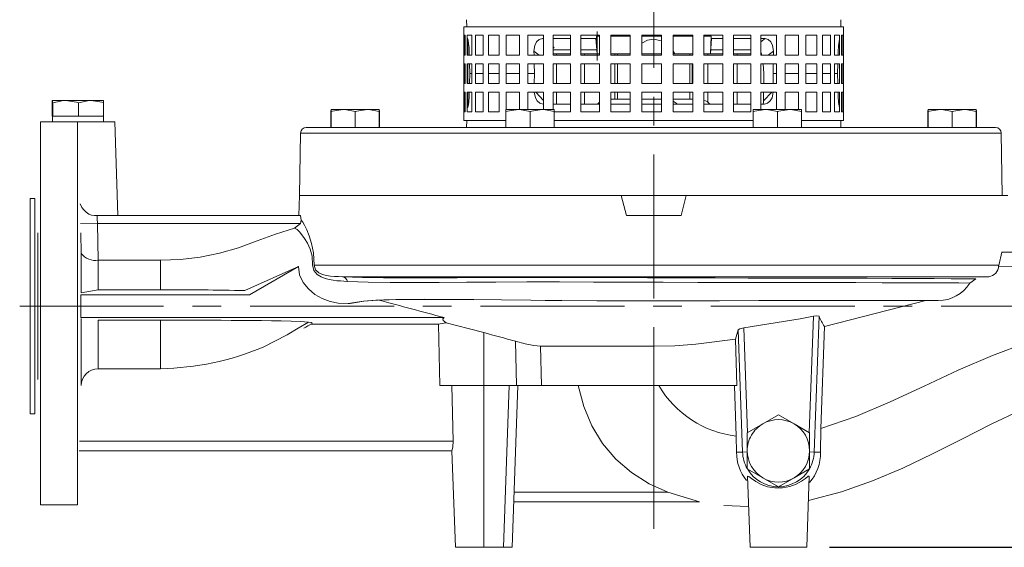
# Model space of a CAD drawing. Units: millimetres. Extents: x -4 to 213, y 0 to 297.
# Drawn here: x 41 to 84, y 138 to 162 of the extents above; entities that cross this region are included whole.
import ezdxf

# ---------------------------------------------------------------- set-up
doc = ezdxf.new("R2010")
doc.units = ezdxf.units.MM
doc.linetypes.add('CENTER', pattern=[10.16, 6.35, -1.27, 1.27, -1.27])
doc.layers.add('1', color=3, linetype='Continuous')
doc.styles.add('SLDTEXTSTYLE0', font='TXT', dxfattribs={"width": 0.695402})
doc.styles.add('SLDTEXTSTYLE1', font='TXT', dxfattribs={"width": 0.605})
doc.dimstyles.new('SLDDIMSTYLE0', dxfattribs={"dimtxt": 2.5, "dimasz": 2.5, "dimexe": 0, "dimexo": 0.0625, "dimtad": 1, "dimdec": 0, "dimrnd": 1e-09, "dimzin": 12, "dimdsep": 46, "dimtxsty": 'SLDTEXTSTYLE0', "dimblk1": 'NONE', "dimblk2": 'NONE', "dimsah": 1, "dimcen": 0.09, "dimadec": 0, "dimazin": 3, "dimtfac": 1, "dimtdec": 3, "dimtofl": 0, "dimtmove": 0, "dimatfit": 3, "dimldrblk": 'NONE', "dimfxl": 0, "dimfrac": 2, "dimtolj": 1, "dimtzin": 12, "dimarcsym": 0})

# ---------------------------------------------------------------- blocks, each defined once
blk = doc.blocks.new('A3')
at = {"layer": '1', "color": 250, "linetype": 'Continuous', "lineweight": 18}
for p, q in [((37.98, 21.338), (48.325, 21.338)), ((37.98, 17.213), (37.98, 21.338)), ((38.101, 21.65), (38.11, 21.338)), ((48.325, 21.338), (54.73, 21.338)), ((54.609, 21.65), (54.6, 21.338)), ((54.73, 17.213), (54.73, 21.338)), ((38.044, 20.963), (37.981, 20.963)), ((37.981, 20.963), (37.981, 20.088)), ((37.987, 20.088), (37.987, 20.963)), ((38.044, 20.088), (38.044, 20.963)), ((38.329, 20.963), (38.123, 20.963)), ((38.123, 20.963), (38.123, 20.088)), ((38.123, 20.861), (38.124, 20.822)), ((38.329, 20.088), (38.329, 20.963)), ((38.832, 20.963), (38.489, 20.963)), ((38.489, 20.963), (38.489, 20.088)), ((38.832, 20.088), (38.832, 20.963)), ((39.54, 20.963), (39.07, 20.963)), ((39.07, 20.963), (39.07, 20.088)), ((39.54, 20.088), (39.54, 20.963)), ((40.435, 20.963), (39.849, 20.963)), ((39.849, 20.963), (39.849, 20.088)), ((40.435, 20.088), (40.435, 20.963)), ((41.491, 20.963), (40.806, 20.963)), ((40.806, 20.963), (40.806, 20.088)), ((41.491, 20.088), (41.491, 20.963)), ((42.679, 20.963), (41.914, 20.963)), ((41.914, 20.963), (41.914, 20.088)), ((42.679, 20.088), (42.679, 20.963)), ((43.968, 20.963), (43.143, 20.963)), ((43.143, 20.963), (43.143, 20.088)), ((43.827, 20.931), (43.855, 20.15)), ((43.968, 20.931), (43.827, 20.931)), ((43.855, 19.855), (43.855, 21.13)), ((43.968, 20.088), (43.968, 20.963)), ((45.322, 20.963), (44.46, 20.963)), ((44.46, 20.963), (44.46, 20.088)), ((45.322, 20.931), (44.46, 20.931)), ((45.322, 20.088), (45.322, 20.963)), ((46.704, 20.963), (45.829, 20.963)), ((45.829, 20.963), (45.829, 20.088)), ((46.704, 20.931), (45.829, 20.931)), ((46.704, 20.088), (46.704, 20.963)), ((48.076, 20.963), (47.212, 20.963)), ((47.212, 20.963), (47.212, 20.088)), ((48.076, 20.931), (47.212, 20.931)), ((48.076, 20.088), (48.076, 20.963)), ((49.402, 20.963), (48.571, 20.963)), ((48.571, 20.963), (48.571, 20.088)), ((48.882, 20.931), (48.571, 20.931)), ((48.882, 20.931), (48.855, 20.15)), ((49.402, 20.088), (49.402, 20.963)), ((50.644, 20.963), (49.87, 20.963)), ((49.87, 20.963), (49.87, 20.088)), ((50.644, 20.088), (50.644, 20.963)), ((51.77, 20.963), (51.074, 20.963)), ((51.074, 20.963), (51.074, 20.088)), ((51.77, 20.088), (51.77, 20.963)), ((52.747, 20.963), (52.148, 20.963)), ((52.148, 20.963), (52.148, 20.088)), ((52.747, 20.088), (52.747, 20.963)), ((53.551, 20.963), (53.065, 20.963)), ((53.065, 20.963), (53.065, 20.088)), ((53.551, 20.088), (53.551, 20.963)), ((54.158, 20.963), (53.798, 20.963)), ((53.798, 20.963), (53.798, 20.088)), ((54.158, 20.088), (54.158, 20.963)), ((54.552, 20.963), (54.328, 20.963)), ((54.328, 20.963), (54.328, 20.088)), ((54.552, 20.088), (54.552, 20.963)), ((54.723, 20.963), (54.641, 20.963)), ((54.641, 20.963), (54.641, 20.088)), ((54.665, 20.088), (54.665, 20.963)), ((54.723, 20.088), (54.723, 20.963)), ((38.147, 20.822), (38.124, 20.822)), ((38.124, 20.822), (38.157, 20.806)), ((38.147, 20.822), (38.149, 20.821)), ((38.171, 20.747), (38.147, 20.822)), ((38.157, 20.088), (38.157, 20.804)), ((38.191, 20.608), (38.171, 20.747)), ((38.208, 20.428), (38.191, 20.608)), ((38.218, 20.229), (38.208, 20.428)), ((41.11, 20.517), (41.074, 20.263)), ((41.187, 20.673), (41.11, 20.517)), ((41.303, 20.782), (41.187, 20.673)), ((41.446, 20.822), (41.303, 20.782)), ((41.446, 20.822), (41.491, 20.788)), ((41.491, 20.822), (41.446, 20.822)), ((42.679, 20.822), (41.914, 20.822)), ((41.914, 20.46), (41.968, 20.418)), ((43.808, 20.822), (43.143, 20.822)), ((43.808, 20.822), (43.855, 20.15)), ((45.829, 20.619), (46.076, 20.747)), ((46.076, 20.747), (46.35, 20.793)), ((46.35, 20.793), (46.704, 20.719)), ((48.902, 20.822), (48.855, 20.15)), ((49.402, 20.822), (48.902, 20.822)), ((50.644, 20.822), (49.87, 20.822)), ((51.263, 20.822), (51.074, 20.675)), ((51.263, 20.822), (51.074, 20.822)), ((51.263, 20.822), (51.407, 20.782)), ((51.407, 20.782), (51.523, 20.673)), ((51.523, 20.673), (51.599, 20.517)), ((51.599, 20.517), (51.635, 20.263)), ((54.507, 20.501), (54.491, 20.229)), ((54.529, 20.688), (54.507, 20.501)), ((54.552, 20.804), (54.529, 20.688)), ((37.981, 20.088), (38.044, 20.088)), ((38.123, 20.088), (38.329, 20.088)), ((38.222, 20.088), (38.218, 20.229)), ((38.489, 20.088), (38.832, 20.088)), ((39.07, 20.088), (39.54, 20.088)), ((39.849, 20.088), (40.435, 20.088)), ((40.806, 20.088), (41.491, 20.088)), ((41.074, 20.263), (41.301, 20.088)), ((41.074, 20.263), (41.077, 20.088)), ((42.679, 20.321), (41.914, 20.321)), ((42.679, 20.152), (41.914, 20.152)), ((42.679, 20.15), (41.914, 20.15)), ((41.914, 20.088), (42.679, 20.088)), ((42.065, 20.088), (42.065, 20.15)), ((43.843, 20.321), (43.143, 20.321)), ((43.855, 20.152), (43.143, 20.152)), ((43.855, 20.15), (43.143, 20.15)), ((43.143, 20.088), (43.968, 20.088)), ((43.307, 20.088), (43.307, 20.15)), ((43.968, 20.15), (43.855, 20.15)), ((43.855, 20.15), (43.855, 20.088)), ((45.322, 20.15), (44.46, 20.15)), ((44.46, 20.088), (45.322, 20.088)), ((44.633, 20.088), (44.633, 20.15)), ((44.761, 20.15), (44.761, 20.088)), ((46.704, 20.15), (45.829, 20.15)), ((45.829, 20.088), (46.704, 20.088)), ((47.212, 20.268), (47.281, 20.15)), ((48.076, 20.15), (47.212, 20.15)), ((47.212, 20.088), (48.076, 20.088)), ((47.948, 20.15), (47.948, 20.088)), ((48.855, 20.15), (48.571, 20.15)), ((48.571, 20.088), (49.402, 20.088)), ((48.741, 20.088), (48.741, 20.15)), ((49.402, 20.152), (48.855, 20.152)), ((49.402, 20.15), (48.855, 20.15)), ((49.402, 20.321), (48.867, 20.321)), ((50.644, 20.321), (49.87, 20.321)), ((50.644, 20.152), (49.87, 20.152)), ((50.644, 20.15), (49.87, 20.15)), ((49.87, 20.088), (50.644, 20.088)), ((50.03, 20.088), (50.03, 20.15)), ((51.098, 20.152), (51.074, 20.152)), ((51.099, 20.15), (51.074, 20.15)), ((51.074, 20.088), (51.77, 20.088)), ((51.635, 20.263), (51.409, 20.088)), ((51.635, 20.263), (51.632, 20.088)), ((52.148, 20.088), (52.747, 20.088)), ((53.065, 20.088), (53.551, 20.088)), ((53.798, 20.088), (54.158, 20.088)), ((54.328, 20.088), (54.552, 20.088)), ((54.491, 20.229), (54.487, 20.088)), ((54.641, 20.088), (54.723, 20.088)), ((38.044, 19.713), (37.981, 19.713)), ((37.981, 19.713), (37.981, 18.838)), ((37.987, 18.838), (37.987, 19.713)), ((38.044, 18.838), (38.044, 19.713)), ((38.329, 19.713), (38.123, 19.713)), ((38.123, 19.713), (38.123, 18.838)), ((38.157, 18.838), (38.157, 19.713)), ((38.245, 19.276), (38.233, 19.713)), ((38.329, 18.838), (38.329, 19.713)), ((38.832, 19.713), (38.489, 19.713)), ((38.489, 19.713), (38.489, 18.838)), ((38.832, 18.838), (38.832, 19.713)), ((39.54, 19.713), (39.07, 19.713)), ((39.07, 19.713), (39.07, 18.838)), ((39.54, 18.838), (39.54, 19.713)), ((40.435, 19.713), (39.849, 19.713)), ((39.849, 19.713), (39.849, 18.838)), ((40.435, 18.838), (40.435, 19.713)), ((41.491, 19.713), (40.806, 19.713)), ((40.806, 19.713), (40.806, 18.838)), ((41.084, 19.713), (41.092, 19.276)), ((41.491, 18.838), (41.491, 19.713)), ((42.679, 19.713), (41.914, 19.713)), ((41.914, 19.713), (41.914, 18.838)), ((42.065, 18.838), (42.065, 19.713)), ((42.679, 18.838), (42.679, 19.713)), ((43.968, 19.713), (43.143, 19.713)), ((43.143, 19.713), (43.143, 18.838)), ((43.307, 18.838), (43.307, 19.713)), ((43.968, 18.838), (43.968, 19.713)), ((45.322, 19.713), (44.46, 19.713)), ((44.46, 19.713), (44.46, 18.838)), ((44.633, 18.838), (44.633, 19.713)), ((44.761, 19.713), (44.761, 18.838)), ((45.322, 18.838), (45.322, 19.713)), ((46.704, 19.713), (45.829, 19.713)), ((45.829, 19.713), (45.829, 18.838)), ((46.704, 18.838), (46.704, 19.713)), ((48.076, 19.713), (47.212, 19.713)), ((47.212, 19.713), (47.212, 18.838)), ((47.948, 19.713), (47.948, 18.838)), ((48.057, 18.838), (48.057, 19.713)), ((48.076, 18.838), (48.076, 19.713)), ((49.402, 19.713), (48.571, 19.713)), ((48.571, 19.713), (48.571, 18.838)), ((48.741, 18.838), (48.741, 19.713)), ((49.402, 18.838), (49.402, 19.713)), ((50.644, 19.713), (49.87, 19.713)), ((49.87, 19.713), (49.87, 18.838)), ((50.03, 18.838), (50.03, 19.713)), ((50.644, 18.838), (50.644, 19.713)), ((51.77, 19.713), (51.074, 19.713)), ((51.074, 19.713), (51.074, 18.838)), ((51.216, 19.276), (51.18, 19.713)), ((51.625, 19.713), (51.618, 19.276)), ((51.77, 18.838), (51.77, 19.713)), ((52.747, 19.713), (52.148, 19.713)), ((52.148, 19.713), (52.148, 18.838)), ((52.747, 18.838), (52.747, 19.713)), ((53.551, 19.713), (53.065, 19.713)), ((53.065, 19.713), (53.065, 18.838)), ((53.551, 18.838), (53.551, 19.713)), ((54.158, 19.713), (53.798, 19.713)), ((53.798, 19.713), (53.798, 18.838)), ((54.158, 18.838), (54.158, 19.713)), ((54.552, 19.713), (54.328, 19.713)), ((54.328, 19.713), (54.328, 18.838)), ((54.477, 19.713), (54.465, 19.276)), ((54.552, 18.838), (54.552, 19.713)), ((54.723, 19.713), (54.641, 19.713)), ((54.641, 19.713), (54.641, 18.838)), ((54.665, 18.838), (54.665, 19.713)), ((54.723, 18.838), (54.723, 19.713)), ((38.233, 18.838), (38.245, 19.276)), ((38.329, 19.276), (38.245, 19.276)), ((38.832, 19.276), (38.489, 19.276)), ((39.54, 19.276), (39.07, 19.276)), ((40.435, 19.276), (39.849, 19.276)), ((41.092, 19.276), (40.806, 19.276)), ((41.092, 19.276), (41.084, 18.838)), ((51.209, 18.838), (51.216, 19.276)), ((51.77, 19.276), (51.618, 19.276)), ((51.618, 19.276), (51.625, 18.838)), ((52.747, 19.276), (52.148, 19.276)), ((53.551, 19.276), (53.065, 19.276)), ((54.158, 19.276), (53.798, 19.276)), ((54.465, 19.276), (54.328, 19.276)), ((54.477, 18.838), (54.465, 19.276)), ((37.981, 18.838), (38.044, 18.838)), ((38.123, 18.838), (38.329, 18.838)), ((38.489, 18.838), (38.832, 18.838)), ((39.07, 18.838), (39.54, 18.838)), ((39.849, 18.838), (40.435, 18.838)), ((40.806, 18.838), (41.491, 18.838)), ((41.914, 18.838), (42.679, 18.838)), ((43.143, 18.838), (43.968, 18.838)), ((44.46, 18.838), (45.322, 18.838)), ((45.829, 18.838), (46.704, 18.838)), ((47.212, 18.838), (48.076, 18.838)), ((48.571, 18.838), (49.402, 18.838)), ((49.87, 18.838), (50.644, 18.838)), ((51.074, 18.838), (51.77, 18.838)), ((52.148, 18.838), (52.747, 18.838)), ((53.065, 18.838), (53.551, 18.838)), ((53.798, 18.838), (54.158, 18.838)), ((54.328, 18.838), (54.552, 18.838)), ((54.641, 18.838), (54.723, 18.838)), ((38.044, 18.463), (37.981, 18.463)), ((37.981, 18.463), (37.981, 17.588)), ((37.987, 17.588), (37.987, 18.463)), ((38.044, 17.588), (38.044, 18.463)), ((38.329, 18.463), (38.123, 18.463)), ((38.123, 18.463), (38.123, 17.588)), ((38.157, 17.785), (38.157, 18.463)), ((38.199, 18.007), (38.217, 18.275)), ((38.217, 18.275), (38.222, 18.463)), ((38.329, 17.588), (38.329, 18.463)), ((38.832, 18.463), (38.489, 18.463)), ((38.489, 18.463), (38.489, 17.588)), ((38.832, 17.588), (38.832, 18.463)), ((39.54, 18.463), (39.07, 18.463)), ((39.07, 18.463), (39.07, 17.588)), ((39.54, 17.588), (39.54, 18.463)), ((40.435, 18.463), (39.849, 18.463)), ((39.849, 18.463), (39.849, 17.701)), ((40.435, 17.701), (40.435, 18.463)), ((41.491, 18.463), (40.806, 18.463)), ((40.806, 18.463), (40.806, 17.701)), ((41.136, 18.212), (41.081, 18.463)), ((41.152, 18.463), (41.491, 18.094)), ((41.491, 17.701), (41.491, 18.463)), ((42.679, 18.463), (41.914, 18.463)), ((41.914, 18.463), (41.914, 17.701)), ((42.065, 17.933), (42.065, 18.463)), ((42.679, 17.588), (42.679, 18.463)), ((43.968, 18.463), (43.143, 18.463)), ((43.143, 18.463), (43.143, 17.588)), ((43.307, 17.933), (43.307, 18.463)), ((43.968, 17.588), (43.968, 18.463)), ((45.322, 18.463), (44.46, 18.463)), ((44.46, 18.463), (44.46, 17.588)), ((44.633, 18.151), (44.633, 18.463)), ((44.761, 18.463), (44.761, 18.151)), ((45.322, 17.588), (45.322, 18.463)), ((46.704, 18.463), (45.829, 18.463)), ((45.829, 18.463), (45.829, 17.588)), ((46.704, 17.588), (46.704, 18.463)), ((48.076, 18.463), (47.212, 18.463)), ((47.212, 18.463), (47.212, 17.588)), ((47.948, 18.463), (47.948, 18.151)), ((48.076, 17.588), (48.076, 18.463)), ((49.402, 18.463), (48.571, 18.463)), ((48.571, 18.463), (48.571, 17.588)), ((48.741, 18.016), (48.741, 18.463)), ((49.402, 17.588), (49.402, 18.463)), ((50.644, 18.463), (49.87, 18.463)), ((49.87, 18.463), (49.87, 17.588)), ((50.03, 17.933), (50.03, 18.463)), ((50.644, 17.588), (50.644, 18.463)), ((51.77, 18.463), (51.074, 18.463)), ((51.074, 18.463), (51.074, 17.701)), ((51.558, 18.463), (51.197, 18.071)), ((51.197, 18.071), (51.203, 18.463)), ((51.573, 18.212), (51.629, 18.463)), ((51.77, 17.701), (51.77, 18.463)), ((52.747, 18.463), (52.148, 18.463)), ((52.148, 18.463), (52.148, 17.701)), ((52.747, 17.701), (52.747, 18.463)), ((53.551, 18.463), (53.065, 18.463)), ((53.065, 18.463), (53.065, 17.588)), ((53.551, 17.588), (53.551, 18.463)), ((54.158, 18.463), (53.798, 18.463)), ((53.798, 18.463), (53.798, 17.588)), ((54.158, 17.588), (54.158, 18.463)), ((54.552, 18.463), (54.328, 18.463)), ((54.328, 18.463), (54.328, 17.588)), ((54.493, 18.275), (54.487, 18.463)), ((54.511, 18.004), (54.493, 18.275)), ((54.552, 17.588), (54.552, 18.463)), ((54.723, 18.463), (54.641, 18.463)), ((54.641, 18.463), (54.641, 17.588)), ((54.665, 17.588), (54.665, 18.463)), ((54.723, 17.588), (54.723, 18.463)), ((19.828, 18.085), (19.816, 17.988)), ((19.816, 17.988), (19.816, 17.401)), ((19.83, 18.088), (19.828, 18.085)), ((19.83, 18.088), (20.414, 18.088)), ((19.842, 18.014), (19.83, 18.088)), ((19.845, 17.988), (19.842, 18.014)), ((20.325, 18.085), (19.845, 17.988)), ((19.845, 17.988), (19.845, 17.401)), ((20.414, 18.088), (20.325, 18.085)), ((20.897, 18.014), (20.414, 18.088)), ((20.414, 18.088), (21.539, 18.088)), ((20.983, 17.988), (20.897, 18.014)), ((21.452, 18.085), (20.983, 17.988)), ((20.983, 17.988), (20.983, 17.401)), ((21.539, 18.088), (21.452, 18.085)), ((21.539, 18.088), (22.08, 18.088)), ((22.01, 18.014), (21.539, 18.088)), ((22.094, 17.988), (22.01, 18.014)), ((22.08, 18.088), (22.082, 18.085)), ((22.082, 18.085), (22.094, 17.988)), ((22.094, 17.988), (22.094, 17.401)), ((38.149, 17.775), (38.173, 17.837)), ((38.173, 17.837), (38.199, 18.007)), ((41.219, 18.069), (41.136, 18.212)), ((41.335, 17.97), (41.219, 18.069)), ((41.475, 17.933), (41.335, 17.97)), ((41.491, 17.933), (41.475, 17.933)), ((42.679, 17.933), (41.914, 17.933)), ((43.968, 17.933), (43.143, 17.933)), ((45.322, 18.151), (44.46, 18.151)), ((45.322, 17.933), (44.46, 17.933)), ((46.704, 17.933), (45.829, 17.933)), ((46.704, 18.151), (45.855, 18.151)), ((48.076, 18.151), (47.212, 18.151)), ((48.076, 17.933), (47.212, 17.933)), ((49.402, 17.933), (48.571, 17.933)), ((50.644, 17.933), (49.87, 17.933)), ((51.234, 17.933), (51.074, 17.933)), ((51.234, 17.933), (51.374, 17.97)), ((51.374, 17.97), (51.491, 18.069)), ((51.491, 18.069), (51.573, 18.212)), ((54.532, 17.862), (54.511, 18.004)), ((54.552, 17.785), (54.532, 17.862)), ((19.83, 17.401), (19.816, 17.401)), ((19.845, 17.401), (19.83, 17.401)), ((19.83, 17.401), (19.83, 17.151)), ((20.414, 17.401), (19.845, 17.401)), ((20.983, 17.401), (20.414, 17.401)), ((21.539, 17.401), (20.983, 17.401)), ((22.094, 17.401), (21.539, 17.401)), ((22.08, 17.401), (22.08, 17.151)), ((32.114, 17.606), (32.115, 17.624)), ((32.114, 17.606), (32.114, 16.901)), ((32.115, 17.624), (32.127, 17.701)), ((32.658, 17.701), (32.127, 17.701)), ((32.127, 17.701), (32.127, 17.606)), ((32.127, 17.606), (32.194, 17.627)), ((32.127, 17.606), (32.127, 16.901)), ((32.194, 17.627), (32.658, 17.701)), ((33.721, 17.701), (32.658, 17.701)), ((32.658, 17.701), (32.728, 17.699)), ((32.728, 17.699), (33.189, 17.606)), ((33.189, 17.606), (33.257, 17.627)), ((33.189, 17.606), (33.189, 16.901)), ((33.257, 17.627), (33.721, 17.701)), ((34.252, 17.701), (33.721, 17.701)), ((33.721, 17.701), (33.791, 17.699)), ((33.791, 17.699), (34.252, 17.606)), ((34.252, 17.606), (34.252, 17.701)), ((34.263, 17.627), (34.252, 17.701)), ((34.252, 17.61), (34.265, 17.606)), ((34.252, 17.606), (34.252, 16.901)), ((34.265, 17.606), (34.263, 17.627)), ((34.265, 17.606), (34.265, 16.901)), ((37.981, 17.588), (38.044, 17.588)), ((38.125, 17.775), (38.123, 17.69)), ((38.123, 17.588), (38.329, 17.588)), ((38.149, 17.775), (38.125, 17.775)), ((38.489, 17.588), (38.832, 17.588)), ((39.07, 17.588), (39.54, 17.588)), ((40.37, 17.701), (39.839, 17.701)), ((39.839, 17.701), (39.839, 17.606)), ((39.839, 17.606), (39.906, 17.627)), ((39.839, 17.606), (39.839, 16.901)), ((39.906, 17.627), (40.37, 17.701)), ((41.433, 17.701), (40.37, 17.701)), ((40.37, 17.701), (40.44, 17.699)), ((40.44, 17.699), (40.901, 17.606)), ((40.901, 17.606), (40.969, 17.627)), ((40.901, 17.606), (40.901, 16.901)), ((40.969, 17.627), (41.433, 17.701)), ((41.964, 17.701), (41.433, 17.701)), ((41.433, 17.701), (41.503, 17.699)), ((41.503, 17.699), (41.964, 17.606)), ((41.964, 17.606), (41.964, 17.701)), ((41.964, 17.606), (41.964, 16.901)), ((41.964, 17.588), (42.679, 17.588)), ((43.143, 17.588), (43.968, 17.588)), ((44.46, 17.588), (45.322, 17.588)), ((45.829, 17.588), (46.704, 17.588)), ((47.212, 17.588), (48.076, 17.588)), ((48.571, 17.588), (49.402, 17.588)), ((49.87, 17.588), (50.644, 17.588)), ((51.277, 17.701), (50.745, 17.701)), ((50.745, 17.701), (50.745, 17.606)), ((50.745, 17.606), (50.813, 17.627)), ((50.745, 17.606), (50.745, 16.901)), ((50.813, 17.627), (51.277, 17.701)), ((52.339, 17.701), (51.277, 17.701)), ((51.277, 17.701), (51.346, 17.699)), ((51.346, 17.699), (51.808, 17.606)), ((51.808, 17.606), (51.875, 17.627)), ((51.808, 17.606), (51.808, 16.901)), ((51.875, 17.627), (52.339, 17.701)), ((52.87, 17.701), (52.339, 17.701)), ((52.339, 17.701), (52.409, 17.699)), ((52.409, 17.699), (52.87, 17.606)), ((52.87, 17.606), (52.87, 17.701)), ((52.87, 17.606), (52.87, 16.901)), ((53.065, 17.588), (53.551, 17.588)), ((53.798, 17.588), (54.158, 17.588)), ((54.328, 17.588), (54.552, 17.588)), ((54.641, 17.588), (54.723, 17.588)), ((58.444, 17.606), (58.446, 17.624)), ((58.444, 17.606), (58.444, 16.901)), ((58.446, 17.624), (58.457, 17.701)), ((58.989, 17.701), (58.457, 17.701)), ((58.457, 17.701), (58.457, 17.606)), ((58.457, 17.606), (58.525, 17.627)), ((58.457, 17.606), (58.457, 16.901)), ((58.525, 17.627), (58.989, 17.701)), ((60.051, 17.701), (58.989, 17.701)), ((58.989, 17.701), (59.059, 17.699)), ((59.059, 17.699), (59.52, 17.606)), ((59.52, 17.606), (59.587, 17.627)), ((59.52, 17.606), (59.52, 16.901)), ((59.587, 17.627), (60.051, 17.701)), ((60.582, 17.701), (60.051, 17.701)), ((60.051, 17.701), (60.121, 17.699)), ((60.121, 17.699), (60.582, 17.606)), ((60.582, 17.606), (60.582, 17.701)), ((60.594, 17.627), (60.582, 17.701)), ((60.582, 17.61), (60.595, 17.606)), ((60.582, 17.606), (60.582, 16.901)), ((60.595, 17.606), (60.594, 17.627)), ((60.595, 17.606), (60.595, 16.901)), ((19.31, 17.151), (19.31, 0.275)), ((20.935, 17.151), (19.31, 17.151)), ((20.935, 17.151), (20.935, 0.275)), ((20.955, 17.151), (22.58, 17.151)), ((22.58, 17.151), (22.724, 13.026)), ((37.98, 17.213), (39.839, 17.213)), ((38.11, 17.213), (38.101, 16.9)), ((41.964, 17.213), (48.325, 17.213)), ((48.325, 17.213), (50.745, 17.213)), ((52.87, 17.213), (54.73, 17.213)), ((54.6, 17.213), (54.609, 16.9)), ((30.778, 16.655), (30.73, 13.901)), ((30.778, 16.655), (61.678, 16.655)), ((31.028, 16.901), (32.127, 16.901)), ((32.127, 16.901), (32.331, 16.901)), ((32.331, 16.901), (40.526, 16.901)), ((40.526, 16.901), (40.901, 16.901)), ((40.901, 16.901), (40.973, 16.901)), ((40.973, 16.901), (51.737, 16.901)), ((51.737, 16.901), (51.808, 16.901)), ((51.808, 16.901), (52.183, 16.901)), ((52.183, 16.901), (60.379, 16.901)), ((60.379, 16.901), (60.582, 16.901)), ((60.582, 16.901), (61.432, 16.901)), ((61.682, 16.655), (61.678, 16.655)), ((61.678, 16.655), (61.726, 13.901)), ((61.682, 16.655), (61.73, 13.901)), ((30.73, 13.901), (30.699, 13.026)), ((30.73, 13.901), (47.792, 13.901)), ((45.152, 13.026), (44.917, 13.901)), ((47.792, 13.901), (47.558, 13.026)), ((61.98, 13.901), (47.792, 13.901)), ((18.855, 13.776), (18.855, 4.276)), ((18.855, 13.776), (19.061, 13.776)), ((19.061, 13.776), (19.061, 4.276)), ((21.131, 13.381), (21.056, 13.53)), ((21.217, 13.266), (21.131, 13.381)), ((21.316, 13.163), (21.217, 13.266)), ((21.434, 13.084), (21.316, 13.163)), ((21.564, 13.038), (21.434, 13.084)), ((21.696, 13.022), (21.564, 13.038)), ((21.072, 12.671), (21.821, 12.69)), ((21.815, 13.026), (21.696, 13.022)), ((21.806, 13.026), (21.804, 12.989)), ((21.804, 12.989), (21.808, 12.888)), ((21.806, 13.026), (30.772, 13.026)), ((21.808, 12.888), (21.822, 12.664)), ((21.822, 12.664), (21.858, 11.058)), ((21.822, 12.664), (30.77, 12.664)), ((30.77, 12.664), (30.512, 12.458)), ((30.801, 12.812), (30.77, 12.664)), ((30.801, 12.812), (30.772, 13.026)), ((30.874, 12.736), (30.801, 12.812)), ((30.959, 12.595), (30.874, 12.736)), ((31.056, 12.393), (30.959, 12.595)), ((47.558, 13.026), (45.152, 13.026)), ((19.185, 12.257), (19.185, 5.794)), ((21.082, 12.26), (21.103, 11.353)), ((29.678, 12.207), (28.862, 11.901)), ((30.512, 12.458), (29.678, 12.207)), ((30.626, 12.402), (30.512, 12.458)), ((30.728, 12.306), (30.626, 12.402)), ((30.84, 12.175), (30.728, 12.306)), ((30.958, 12.007), (30.84, 12.175)), ((31.159, 12.128), (31.056, 12.393)), ((28.862, 11.901), (28.043, 11.604)), ((31.079, 11.798), (30.958, 12.007)), ((31.195, 11.544), (31.079, 11.798)), ((31.263, 11.793), (31.159, 12.128)), ((31.351, 11.37), (31.263, 11.793)), ((21.103, 9.616), (21.103, 11.353)), ((27.208, 11.357), (26.355, 11.181)), ((28.043, 11.604), (27.208, 11.357)), ((31.288, 11.23), (31.195, 11.544)), ((31.373, 10.835), (31.351, 11.37)), ((61.701, 11.401), (61.569, 10.819)), ((70.996, 11.401), (61.7, 11.401)), ((21.852, 11.058), (24.605, 11.058)), ((21.852, 9.752), (21.852, 11.058)), ((25.489, 11.082), (24.605, 11.058)), ((24.605, 9.752), (24.605, 11.058)), ((26.355, 11.181), (25.489, 11.082)), ((31.309, 10.849), (31.288, 11.23)), ((28.326, 9.711), (30.681, 10.774)), ((30.681, 10.774), (28.525, 9.526)), ((30.681, 10.774), (30.734, 10.408)), ((31.364, 10.598), (31.309, 10.849)), ((31.509, 10.426), (31.364, 10.598)), ((31.431, 10.63), (31.373, 10.835)), ((61.569, 10.835), (31.373, 10.835)), ((31.578, 10.499), (31.431, 10.63)), ((31.687, 10.314), (31.509, 10.426)), ((31.75, 10.424), (31.578, 10.499)), ((31.924, 10.381), (31.75, 10.424)), ((66.269, 10.803), (61.569, 10.776)), ((30.734, 10.408), (30.889, 10.072)), ((30.889, 10.072), (31.123, 9.784)), ((31.868, 10.244), (31.687, 10.314)), ((32.043, 10.199), (31.868, 10.244)), ((32.098, 10.356), (31.924, 10.381)), ((32.212, 10.17), (32.043, 10.199)), ((32.272, 10.341), (32.098, 10.356)), ((32.375, 10.15), (32.212, 10.17)), ((32.448, 10.331), (32.272, 10.341)), ((32.534, 10.136), (32.375, 10.15)), ((32.628, 10.325), (32.448, 10.331)), ((32.693, 10.125), (32.534, 10.136)), ((61.134, 10.325), (32.628, 10.325)), ((32.628, 10.325), (33.503, 10.295)), ((32.851, 10.118), (32.693, 10.125)), ((32.851, 10.118), (33.756, 10.089)), ((33.503, 10.295), (34.438, 10.278)), ((33.756, 10.089), (34.726, 10.073)), ((34.438, 10.278), (35.441, 10.271)), ((34.726, 10.073), (35.767, 10.068)), ((35.441, 10.271), (36.519, 10.272)), ((35.767, 10.068), (36.888, 10.072)), ((36.519, 10.272), (37.679, 10.279)), ((36.888, 10.072), (38.094, 10.079)), ((37.679, 10.279), (38.923, 10.286)), ((38.094, 10.079), (39.386, 10.088)), ((38.923, 10.286), (40.248, 10.292)), ((39.386, 10.088), (40.76, 10.094)), ((40.248, 10.292), (41.646, 10.294)), ((40.76, 10.094), (42.205, 10.095)), ((41.646, 10.294), (43.097, 10.291)), ((42.205, 10.095), (43.702, 10.091)), ((43.097, 10.291), (44.581, 10.286)), ((43.702, 10.091), (45.229, 10.086)), ((44.581, 10.286), (46.08, 10.28)), ((45.229, 10.086), (46.766, 10.081)), ((46.08, 10.28), (47.578, 10.275)), ((46.766, 10.081), (48.296, 10.077)), ((47.578, 10.275), (49.062, 10.271)), ((48.296, 10.077), (49.803, 10.074)), ((49.062, 10.271), (50.519, 10.268)), ((49.803, 10.074), (51.272, 10.072)), ((50.519, 10.268), (51.933, 10.265)), ((51.272, 10.072), (52.684, 10.07)), ((51.933, 10.265), (53.288, 10.262)), ((52.684, 10.07), (54.023, 10.068)), ((53.288, 10.262), (54.569, 10.258)), ((54.023, 10.068), (55.274, 10.064)), ((54.569, 10.258), (55.764, 10.254)), ((55.274, 10.064), (56.426, 10.06)), ((55.764, 10.254), (56.862, 10.249)), ((56.426, 10.06), (57.466, 10.057)), ((56.862, 10.249), (57.854, 10.245)), ((57.466, 10.057), (58.384, 10.054)), ((57.854, 10.245), (58.729, 10.242)), ((58.384, 10.054), (59.168, 10.051)), ((58.729, 10.242), (59.477, 10.238)), ((59.168, 10.051), (59.807, 10.048)), ((59.477, 10.238), (60.088, 10.235)), ((59.807, 10.048), (60.29, 10.044)), ((60.088, 10.235), (60.565, 10.23)), ((60.565, 10.23), (60.29, 10.044)), ((21.852, 9.752), (21.103, 9.616)), ((24.605, 9.752), (21.852, 9.752)), ((31.123, 9.784), (31.409, 9.548)), ((21.087, 9.526), (28.525, 9.526)), ((21.087, 9.526), (21.087, 8.526)), ((31.409, 9.548), (31.733, 9.366)), ((31.733, 9.366), (32.081, 9.237)), ((32.081, 9.237), (32.444, 9.161)), ((32.444, 9.161), (32.875, 9.145)), ((33.554, 9.25), (32.875, 9.145)), ((33.235, 9.191), (33.569, 9.244)), ((34.103, 9.287), (33.554, 9.25)), ((33.569, 9.244), (33.97, 9.278)), ((33.97, 9.278), (34.444, 9.302)), ((34.692, 9.311), (34.103, 9.287)), ((34.444, 9.302), (35.153, 9.323)), ((35.321, 9.326), (34.692, 9.311)), ((38.189, 9.319), (34.982, 9.319)), ((36.264, 9.333), (35.153, 9.323)), ((37.292, 9.328), (36.264, 9.333)), ((38.418, 9.316), (37.292, 9.328)), ((39.634, 9.3), (38.418, 9.316)), ((40.932, 9.284), (39.634, 9.3)), ((42.296, 9.271), (40.932, 9.284)), ((43.847, 9.263), (41.567, 9.277)), ((45.651, 9.26), (43.847, 9.263)), ((47.466, 9.262), (45.651, 9.26)), ((49.257, 9.267), (47.466, 9.262)), ((50.994, 9.273), (49.257, 9.267)), ((58.362, 9.282), (53.88, 8.137)), ((58.907, 9.275), (57.22, 9.278)), ((21.087, 8.526), (37.105, 8.526)), ((21.103, 5.528), (21.103, 8.481)), ((21.852, 6.27), (21.852, 8.416)), ((24.605, 8.416), (21.852, 8.416)), ((24.605, 6.27), (24.605, 8.416)), ((24.605, 8.416), (25.05, 8.415)), ((25.05, 8.415), (25.496, 8.415)), ((25.496, 8.415), (25.941, 8.413)), ((25.941, 8.413), (26.387, 8.411)), ((26.387, 8.411), (26.831, 8.409)), ((26.831, 8.409), (27.276, 8.406)), ((27.276, 8.406), (27.72, 8.402)), ((27.72, 8.402), (28.163, 8.398)), ((28.163, 8.398), (28.606, 8.394)), ((28.606, 8.394), (29.049, 8.389)), ((29.049, 8.389), (29.49, 8.384)), ((29.49, 8.384), (29.93, 8.378)), ((29.93, 8.378), (30.365, 8.369)), ((30.365, 8.369), (30.779, 8.355)), ((31.132, 8.328), (30.676, 8.054)), ((30.779, 8.355), (31.132, 8.328)), ((31.132, 8.328), (31.241, 8.307)), ((31.241, 8.307), (31.289, 8.284)), ((31.289, 8.284), (31.27, 8.248)), ((37.105, 8.526), (37.058, 8.462)), ((37.058, 8.462), (37.062, 8.399)), ((37.062, 8.399), (37.195, 8.288)), ((37.195, 8.288), (37.657, 8.177)), ((52.815, 8.474), (50.331, 8.069)), ((53.396, 8.586), (52.815, 8.474)), ((53.396, 8.586), (53.217, 3.452)), ((53.396, 8.586), (53.556, 8.606)), ((53.646, 8.589), (53.436, 2.595)), ((53.556, 8.606), (53.646, 8.589)), ((30.676, 8.054), (30.187, 7.769)), ((31.013, 8.105), (30.924, 8.056)), ((31.1, 8.153), (31.013, 8.105)), ((31.185, 8.201), (31.1, 8.153)), ((31.27, 8.248), (31.185, 8.201)), ((31.229, 8.231), (36.858, 8.231)), ((36.858, 8.231), (36.928, 5.526)), ((37.657, 8.177), (38.223, 8.035)), ((38.223, 8.035), (38.855, 7.867)), ((38.855, 5.526), (38.855, 7.867)), ((50.085, 7.978), (50.151, 8.025)), ((50.273, 2.595), (50.085, 7.978)), ((50.151, 8.025), (50.331, 8.069)), ((50.493, 3.452), (50.331, 8.069)), ((53.88, 8.137), (53.722, 3.638)), ((30.187, 7.769), (29.129, 7.219)), ((40.297, 5.526), (40.256, 7.48)), ((40.256, 7.48), (40.686, 7.371)), ((48.206, 7.349), (49.962, 7.567)), ((49.962, 7.567), (50.027, 5.526)), ((61.299, 6.849), (62.839, 7.431)), ((40.686, 7.371), (41.07, 7.293)), ((41.07, 7.293), (41.359, 7.264)), ((41.398, 5.526), (41.359, 7.264)), ((41.359, 7.264), (46.355, 7.264)), ((46.355, 7.264), (47.281, 7.286)), ((46.355, 5.526), (46.355, 7.264)), ((47.281, 7.286), (48.206, 7.349)), ((59.782, 6.201), (61.299, 6.849)), ((24.605, 6.27), (21.852, 6.27)), ((58.284, 5.508), (59.782, 6.201)), ((38.855, 5.526), (36.928, 5.526)), ((37.456, 5.526), (37.516, 3.073)), ((40.297, 5.526), (38.855, 5.526)), ((38.855, -1.599), (38.855, 5.526)), ((39.73, -1.599), (39.979, 5.526)), ((40.105, -1.599), (40.354, 5.526)), ((40.297, 5.526), (41.398, 5.526)), ((46.355, 5.526), (41.398, 5.526)), ((43.266, 4.601), (43.019, 5.526)), ((50.027, 5.526), (46.355, 5.526)), ((49.992, 3.302), (49.917, 5.523)), ((56.789, 4.812), (58.284, 5.508)), ((55.275, 4.17), (56.789, 4.812)), ((43.62, 3.76), (43.266, 4.601)), ((62.542, 4.449), (61.234, 3.826)), ((18.855, 4.276), (19.061, 4.276)), ((51.167, 3.841), (51.855, 4.238)), ((51.855, 4.238), (52.542, 3.841)), ((53.722, 3.638), (55.275, 4.17)), ((44.094, 2.98), (43.62, 3.76)), ((50.48, 3.444), (51.167, 3.841)), ((52.542, 3.841), (53.23, 3.444)), ((53.711, 2.586), (53.722, 3.638)), ((61.234, 3.826), (59.941, 3.17)), ((37.516, 3.073), (21.024, 3.073)), ((37.5, 2.835), (37.516, 3.073)), ((49.992, 3.302), (50.006, 2.586)), ((50.48, 2.651), (50.48, 3.444)), ((53.23, 2.651), (53.23, 3.444)), ((59.941, 3.17), (58.648, 2.514)), ((37.456, 2.651), (21.011, 2.651)), ((37.456, 2.651), (37.471, 2.696)), ((37.605, -1.599), (37.456, 2.651)), ((37.471, 2.696), (37.5, 2.835)), ((44.685, 2.285), (44.094, 2.98)), ((50.48, 1.857), (50.48, 2.651)), ((53.23, 1.857), (53.23, 2.651)), ((45.377, 1.69), (44.685, 2.285)), ((50.273, 2.595), (50.006, 2.586)), ((50.273, 2.595), (50.48, 2.603)), ((53.436, 2.595), (53.23, 2.603)), ((53.436, 2.595), (53.711, 2.586)), ((58.648, 2.514), (57.34, 1.889)), ((51.167, 1.46), (50.48, 1.857)), ((53.23, 1.857), (52.542, 1.46)), ((57.34, 1.889), (56.006, 1.323)), ((46.149, 1.203), (45.377, 1.69)), ((50.605, -1.599), (50.495, 1.534)), ((50.543, 1.525), (50.495, 1.534)), ((50.668, 1.431), (50.543, 1.525)), ((50.853, 1.302), (50.668, 1.431)), ((51.855, 1.063), (51.167, 1.46)), ((52.542, 1.46), (51.855, 1.063)), ((52.873, 1.312), (52.639, 1.183)), ((53.053, 1.439), (52.873, 1.312)), ((53.173, 1.529), (53.053, 1.439)), ((53.105, -1.599), (53.214, 1.534)), ((53.214, 1.534), (53.173, 1.529)), ((56.006, 1.323), (54.638, 0.845)), ((46.98, 0.823), (46.149, 1.203)), ((51.09, 1.174), (50.853, 1.302)), ((51.376, 1.072), (51.09, 1.174)), ((51.699, 1.015), (51.376, 1.072)), ((52.036, 1.017), (51.699, 1.015)), ((52.356, 1.078), (52.036, 1.017)), ((52.639, 1.183), (52.356, 1.078)), ((46.98, 0.823), (40.189, 0.823)), ((46.98, 0.823), (48.379, 0.401)), ((54.638, 0.845), (53.177, 0.469)), ((19.31, 0.275), (20.935, 0.275)), ((48.379, 0.401), (40.175, 0.401)), ((50.542, 0.193), (49.446, 0.245)), ((38.855, -1.599), (37.605, -1.599)), ((39.73, -1.599), (38.855, -1.599)), ((39.73, -1.599), (40.105, -1.599)), ((50.605, -1.599), (53.105, -1.599))]:
    blk.add_line(p, q, dxfattribs=at)
for centre, radius, start, end in [((41.968, 20.113), 0.305, 90.0562, 100.2332), ((50.509, 19.867), 0.654, 19.7542, 30.3408), ((44.355, 17.526), 0.625, 128.2776, 139.3044), ((45.855, 17.401), 0.75, 90, 91.9706), ((46.855, 17.401), 0.75, 45.2375, 61.5632), ((48.354, 17.526), 0.625, 40.6956, 69.6729), ((50.203, 18.086), 0.994, 351.1527, 359.1401), ((31.028, 16.651), 0.25, 90, 179), ((61.432, 16.651), 0.25, 1, 90), ((21.704, 11.781), 0.738, 215.4206, 281.8061), ((61.06, 10.829), 0.509, 278.3872, 357.3195), ((58.926, 10.87), 1.595, 269.317, 328.783), ((24.86, -137.177), 146.929, 88.64816, 90.0996), ((32.765, 11.406), 2.265, 272.7872, 282.0263), ((127.388, 350.158), 353.361, 254.71744, 255.19696), ((55.31, -1349.702), 1358.982, 89.919465, 90.181949), ((37.418, 5.934), 2.364, 95.4175, 103.6996), ((56.408, 9.735), 2.991, 202.5335, 212.2987), ((129.937, 335.786), 340.334, 254.47693, 254.72171), ((18.282, 17.317), 33.145, 342.8942, 343.6361), ((24.351, 18.741), 12.474, 271.1675, 292.5263), ((21.861, 5.511), 0.759, 90.6815, 178.7247), ((50.528, 7.848), 4.578, 210.4905, 263.2843), ((51.855, 2.651), 1.375, 60, 120), ((51.855, 2.651), 1.375, 120, 150), ((51.855, 2.651), 1.375, 360, 60), ((51.855, 2.651), 1.375, 150, 180), ((51.855, 2.651), 1.375, 180, 240), ((51.855, 2.651), 1.375, 300, 360), ((52.012, 2.597), 2.006, 180.3239, 218.4235), ((51.855, 2.651), 1.582, 182, 209.6693), ((51.855, 2.651), 1.582, 330.3307, 358), ((51.692, 2.561), 2.019, 319.6557, 0.706), ((51.855, 2.651), 1.582, 210.3307, 269.6693), ((51.855, 2.651), 1.582, 270.3307, 329.6693), ((51.855, 2.651), 1.375, 240, 300)]:
    blk.add_arc(centre, radius, start, end, dxfattribs=at)
for centre, major_axis, ratio, start_param, end_param in [((61.432, 16.651), (0, -0.25), 0.983689, 1.588249, 3.141593), ((32.57, 9.956), (-0.016, -0.375), 0.82546, 2.053159, 3.004588)]:
    blk.add_ellipse(centre, major_axis=major_axis, ratio=ratio, start_param=start_param, end_param=end_param, dxfattribs=at)
blk = doc.blocks.new('_D')
at = {"layer": '1', "color": 250}
for p, q in [((97.202, 149.036), (107.665, 149.036)), ((106.373, 146.536), (106.79, 149.036)), ((106.79, 149.036), (107.206, 146.536)), ((106.79, 149.036), (106.79, 146.536)), ((106.373, 146.536), (107.206, 146.536)), ((106.79, 140.911), (106.79, 146.536)), ((106.79, 138.411), (106.373, 140.911)), ((107.206, 140.911), (106.373, 140.911)), ((107.206, 140.911), (106.79, 138.411)), ((106.79, 138.411), (106.79, 140.911)), ((76.452, 138.411), (107.665, 138.411))]:
    blk.add_line(p, q, dxfattribs=at)
at = {"layer": '1', "color": 250, "insert": (103.193, 142.157), "char_height": 2.5, "attachment_point": 1, "rotation": 90, "style": 'SLDTEXTSTYLE1'}
blk.add_mtext('85', dxfattribs=at)
blk = doc.blocks.new('_None')
blk = doc.blocks.new('_D_1')
at = {"layer": '1', "color": 250}
for p, q in [((76.077, 192.036), (107.665, 192.036)), ((106.373, 189.536), (106.79, 192.036)), ((106.79, 192.036), (107.206, 189.536)), ((106.79, 192.036), (106.79, 189.536)), ((106.373, 189.536), (107.206, 189.536)), ((106.79, 189.536), (106.79, 151.536)), ((106.79, 149.036), (106.373, 151.536)), ((107.206, 151.536), (106.373, 151.536)), ((107.206, 151.536), (106.79, 149.036)), ((106.79, 149.036), (106.79, 151.536)), ((97.202, 149.036), (107.665, 149.036))]:
    blk.add_line(p, q, dxfattribs=at)
at = {"layer": '1', "color": 250, "insert": (103.193, 168.186), "char_height": 2.5, "attachment_point": 1, "rotation": 90, "style": 'SLDTEXTSTYLE1'}
blk.add_mtext('344', dxfattribs=at)
blk = doc.blocks.new('_D_2')
at = {"layer": '1', "color": 250}
for p, q in [((76.077, 192.036), (115.294, 192.036)), ((114.002, 189.536), (114.419, 192.036)), ((114.419, 192.036), (114.836, 189.536)), ((114.419, 192.036), (114.419, 189.536)), ((114.002, 189.536), (114.836, 189.536)), ((114.419, 189.536), (114.419, 140.911)), ((114.419, 138.411), (114.002, 140.911)), ((114.836, 140.911), (114.002, 140.911)), ((114.836, 140.911), (114.419, 138.411)), ((114.419, 138.411), (114.419, 140.911)), ((76.452, 138.411), (115.294, 138.411))]:
    blk.add_line(p, q, dxfattribs=at)
at = {"layer": '1', "color": 250, "insert": (110.822, 162.873), "char_height": 2.5, "attachment_point": 1, "rotation": 90, "style": 'SLDTEXTSTYLE1'}
blk.add_mtext('429', dxfattribs=at)

msp = doc.modelspace()

# ---------------------------------------------------------------- linework, layer by layer
at = {"layer": '1', "color": 250, "linetype": 'CENTER', "lineweight": 18}
for p, q in [((68.702, 139.218), (68.702, 186.498)), ((40.738, 149.036), (96.971, 149.036))]:
    msp.add_line(p, q, dxfattribs=at)

# ---------------------------------------------------------------- block references
at = {"color": 7, "linetype": 'Continuous'}
msp.add_blockref('A3', (22.348, 140.01), dxfattribs=at)

# ---------------------------------------------------------------- dimensions: what is measured, and where the dimension line sits
at = {"layer": '1', "color": 250}
for base, p1, p2, angle, picture, middle in [((106.79, 192.036), (96.202, 149.036), (75.077, 192.036), 270, '_D_1', (106.79, 170.536)), ((114.419, 192.036), (75.452, 138.411), (75.077, 192.036), 270, '_D_2', (114.419, 165.223)), ((106.79, 138.411), (96.202, 149.036), (75.452, 138.411), 90, '_D', (106.79, 143.723))]:
    dim = msp.add_linear_dim(base=base, p1=p1, p2=p2, angle=angle, dimstyle='SLDDIMSTYLE0', dxfattribs=at)
    dim.commit()
    dim.dimension.update_dxf_attribs({"geometry": picture, "text_midpoint": middle, "dimtype": 160})

doc.saveas('drawing.dxf')
